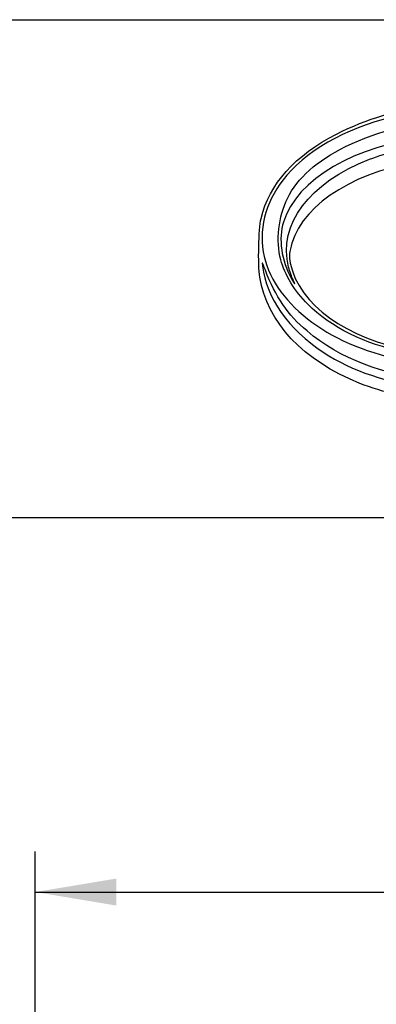
# Model space of a CAD drawing. Units: millimetres. Extents: x 0 to 291, y 0 to 204.
# Drawn here: x 211 to 225, y 166 to 204 of the extents above; entities that cross this region are included whole.
import ezdxf
from ezdxf.enums import TextEntityAlignment as Align

# ---------------------------------------------------------------- set-up
doc = ezdxf.new("R2010")
doc.units = ezdxf.units.MM
doc.layers.add('Predeterminado', color=7, linetype='Continuous')
doc.styles.add('SEACAD_Arial', font='arial.ttf')
doc.dimstyles.new('ISO', dxfattribs={"dimtxt": 3.125, "dimasz": 3.125, "dimexe": 1.5625, "dimexo": 0, "dimgap": 0.78125, "dimtad": 0, "dimdec": 0, "dimlfac": 10, "dimtxsty": 'SEACAD_Arial', "dimblk1": '_SE_FILLED', "dimblk2": '_SE_FILLED', "dimsah": 1, "dimcen": 1.5625, "dimadec": 1, "dimazin": 0, "dimtfac": 0.5, "dimtmove": 0, "dimatfit": 3, "dimfxl": 1, "dimarcsym": 0})

# ---------------------------------------------------------------- blocks, each defined once
blk = doc.blocks.new('DMBLK7')
at = {"layer": 'Predeterminado', "linetype": 'Continuous'}
for points in [[(214.716, 170.893), (211.591, 170.373), (214.716, 169.852)], [(273.53, 170.893), (273.53, 169.852), (276.655, 170.373)]]:
    blk.add_hatch(color=7, dxfattribs=at).paths.add_polyline_path(points)
at = {"layer": 'Predeterminado', "color": 7, "linetype": 'Continuous'}
for p, q in [((211.591, 155.746), (211.591, 171.935)), ((276.655, 155.746), (276.655, 171.935)), ((211.591, 170.373), (239.361, 170.373)), ((248.885, 170.373), (276.655, 170.373))]:
    blk.add_line(p, q, dxfattribs=at)
at = {"layer": 'Predeterminado', "color": 7, "linetype": 'Continuous', "style": 'SEACAD_Arial'}
blk.add_text('651', height=3.125, dxfattribs=at).set_placement((240.454, 171.935), align=Align.TOP_LEFT)
blk = doc.blocks.new('_SE_FILLED')
at = {"color": 0}
blk.add_line((0, 0), (-1, 0), dxfattribs=at)
blk.add_solid([(0, 0), (-1, -0.1665), (-1, 0.1665), (0, 0)], dxfattribs=at)
blk = doc.blocks.new('SE273')
at = {"color": 7, "linetype": 'Continuous'}
blk.add_point((221.507, 193.916), dxfattribs=at)
blk = doc.blocks.new('SE272')
blk.add_blockref('SE273', (0, 0))

msp = doc.modelspace()

# ---------------------------------------------------------------- linework, layer by layer
at = {"color": 7, "linetype": 'Continuous'}
for points in [[(225.6575, 200.2327), (223.8355, 199.8651), (222.1833, 198.995), (221.2745, 197.9244)], [(223.1837, 199.5076), (224.3554, 200.1017), (225.5428, 200.4486), (226.8327, 200.5737)], [(223.5354, 199.0242), (224.8508, 199.6667), (226.15, 199.9728), (227.7201, 200.0103)], [(220.2792, 196.2646), (220.5823, 197.5672), (221.602, 198.7056), (223.1837, 199.5076)], [(226.7535, 199.398), (223.8961, 199.0804), (221.646, 197.768), (221.1385, 196.1229)], [(224.4571, 198.5371), (225.1397, 198.8009), (225.9253, 198.987), (226.8842, 199.112)], [(221.2951, 197.0309), (221.6852, 197.8229), (222.4266, 198.4826), (223.5354, 199.0242)], [(221.3432, 194.394), (220.9262, 196.0381), (222.1277, 197.6368), (224.4571, 198.5371)], [(226.7535, 198.5031), (224.0244, 198.147), (221.9544, 196.8985), (221.4684, 195.3156)], [(221.2745, 197.9244), (220.5039, 197.0168), (220.1888, 195.9955), (220.366, 194.9797)], [(221.0358, 194.6785), (220.8466, 195.3979), (220.9492, 196.3283), (221.2951, 197.0309)], [(220.2322, 194.0108), (220.1557, 194.4936), (220.1841, 195.8559), (220.2792, 196.2646)], [(221.1385, 196.1229), (220.9452, 195.4965), (221.0653, 194.6355), (221.4392, 193.967)], [(221.4684, 195.3156), (221.3672, 194.986), (221.3528, 194.8038), (221.4073, 194.5426)], [(220.366, 194.9797), (220.7, 193.0641), (222.8025, 191.4149), (225.6427, 190.8405)], [(220.4463, 194.2702), (220.3193, 194.6018), (220.3156, 194.6072), (220.3364, 194.4335)], [(222.0785, 192.9632), (221.5805, 193.4595), (221.1855, 194.1093), (221.0358, 194.6785)], [(221.4073, 194.5426), (221.7402, 192.9458), (223.5384, 191.6571), (226.1167, 191.1675)], [(220.3364, 194.4335), (220.4825, 193.2123), (221.3443, 191.9909), (222.6696, 191.1263)], [(222.0493, 191.9374), (221.3187, 192.5503), (220.836, 193.2528), (220.4463, 194.2702)], [(221.5071, 193.916), (221.4601, 194.0088), (221.3864, 194.2238), (221.3432, 194.394)], [(224.0759, 189.9243), (221.9132, 190.7859), (220.506, 192.2821), (220.2322, 194.0108)], [(221.4392, 193.967), (221.5839, 193.7082), (221.6299, 193.6737), (221.5071, 193.916)], [(230.4867, 191.149), (227.3193, 190.4386), (223.8635, 191.1843), (222.0785, 192.9632)], [(226.9495, 190.053), (225.0018, 190.2252), (223.3184, 190.8725), (222.0493, 191.9374)], [(222.6696, 191.1263), (223.8313, 190.3685), (225.0647, 189.9623), (226.8515, 189.7492)], [(227.0741, 189.2735), (226.0582, 189.3346), (224.9551, 189.5741), (224.0759, 189.9243)]]:
    msp.add_open_spline(points, degree=3, dxfattribs=at)
at = {"layer": 'Predeterminado', "color": 7, "linetype": 'Continuous'}
for p, q in [((6.3238, 203.9025), (290.6693, 203.9025)), ((290.6693, 184.7567), (6.3238, 184.7567))]:
    msp.add_line(p, q, dxfattribs=at)

# ---------------------------------------------------------------- block references
msp.add_blockref('SE272', (0, 0))

# ---------------------------------------------------------------- dimensions: what is measured, and where the dimension line sits
dim = msp.add_linear_dim(base=(211.5906, 170.3727), p1=(211.5906, 155.7456), p2=(276.6549, 155.7456), angle=0, text='\\A1;<>', dimstyle='ISO', dxfattribs=at)
dim.commit()
dim.dimension.update_dxf_attribs({"geometry": 'DMBLK7', "text_midpoint": (244.1228, 170.3727), "dimtype": 161})

doc.saveas('drawing.dxf')
